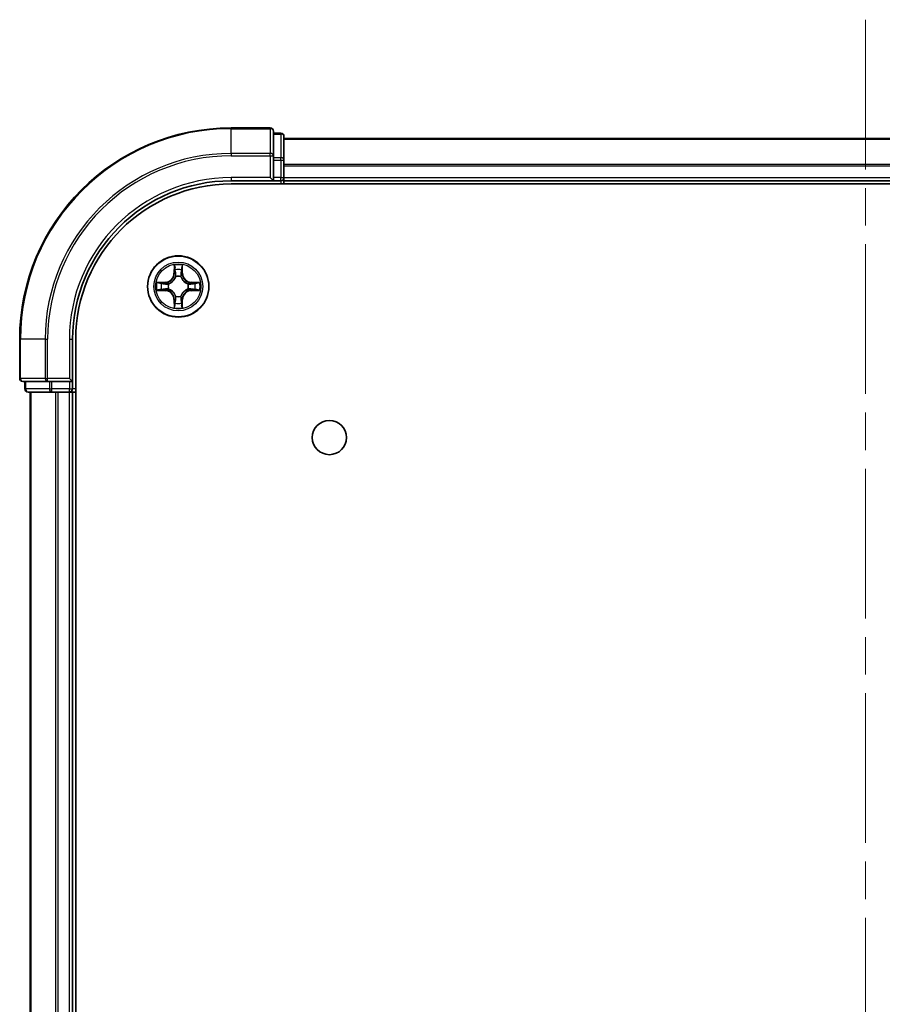
# Model space of a CAD drawing. Units: millimetres. Extents: x 0 to 6772, y 0 to 1264.
# Drawn here: x 1635 to 1717, y 280 to 373 of the extents above; entities that cross this region are included whole.
import ezdxf

# ---------------------------------------------------------------- set-up
doc = ezdxf.new("R2010")
doc.units = ezdxf.units.MM
doc.header["$LTSCALE"] = 2.5
doc.linetypes.add('CHAIN', pattern=[0.3543, 0.2362, -0.0295, 0.0591, -0.0295])
for name, color, linetype, lineweight in [('Centerline (ISO)', 131, 'Continuous', 18), ('Visible (ISO)', 7, 'Continuous', 35), ('Visible Narrow (ISO)', 7, 'Continuous', 25)]:
    doc.layers.add(name, color=color, linetype=linetype, lineweight=lineweight)

msp = doc.modelspace()

# ---------------------------------------------------------------- linework, layer by layer
at = {"layer": 'Centerline (ISO)', "linetype": 'CHAIN', "ltscale": 23.990969}
msp.add_line((1715.375, 372.7728), (1715.375, 52.2728), dxfattribs=at)
at = {"layer": 'Visible (ISO)'}
for p, q in [((1659.075, 362.5228), (1655.375, 362.5228)), ((1659.375, 359.8822), (1659.375, 362.2228)), ((1660.075, 362.0228), (1659.375, 362.0228)), ((1660.375, 359.4814), (1660.375, 361.7228)), ((1660.375, 361.5228), (1770.375, 361.5228)), ((1659.375, 359.4814), (1659.375, 359.8822)), ((1659.375, 359.4814), (1659.375, 357.8228)), ((1660.375, 357.8228), (1660.375, 359.4814)), ((1655.375, 357.5228), (1659.375, 357.5228)), ((1655.375, 357.2228), (1775.375, 357.2228)), ((1659.075, 357.8228), (1659.375, 357.5228)), ((1659.375, 357.5228), (1659.375, 357.8228)), ((1659.375, 357.5228), (1660.075, 357.5228)), ((1660.375, 357.8228), (1660.375, 357.5228)), ((1660.375, 357.2228), (1660.375, 357.5228)), ((1660.375, 357.5228), (1770.375, 357.5228)), ((1635.375, 342.5228), (1635.375, 338.8228)), ((1640.375, 338.5228), (1640.375, 342.5228)), ((1640.675, 82.5228), (1640.675, 342.5228)), ((1635.675, 338.5228), (1638.0155, 338.5228)), ((1635.875, 338.5228), (1635.875, 337.8228)), ((1638.0155, 338.5228), (1638.4164, 338.5228)), ((1640.075, 338.5228), (1638.4164, 338.5228)), ((1640.375, 338.5228), (1640.075, 338.8228)), ((1640.075, 338.5228), (1640.375, 338.5228)), ((1640.375, 337.8228), (1640.375, 338.5228)), ((1636.175, 337.5228), (1638.4164, 337.5228)), ((1636.375, 87.5228), (1636.375, 337.5228)), ((1638.4164, 337.5228), (1638.7919, 337.5228)), ((1639.0155, 337.5228), (1638.7919, 337.5228)), ((1639.0155, 337.5228), (1640.075, 337.5228)), ((1640.375, 337.5228), (1640.075, 337.5228)), ((1640.375, 337.5228), (1640.675, 337.5228)), ((1640.375, 87.5228), (1640.375, 337.5228))]:
    msp.add_line(p, q, dxfattribs=at)
for centre, radius in [((1650.375, 347.5228), 2.9), ((1664.675, 333.2228), 1.621)]:
    msp.add_circle(centre, radius, dxfattribs=at)
for centre, radius, start, end in [((1655.375, 342.5228), 20, 90, 180), ((1659.075, 362.2228), 0.3, 0, 90), ((1660.075, 361.7228), 0.3, 0, 90), ((1655.375, 342.5228), 15, 90, 180), ((1655.375, 342.5228), 14.7, 90, 180), ((1660.075, 357.8228), 0.3, 270, 0), ((1650.375, 347.5228), 1.2295, 102.936595, 102.938396), ((1650.375, 347.5228), 1.2295, 100.812717, 100.813267), ((1650.375, 347.5228), 1.2295, 79.186733, 79.187283), ((1650.375, 347.5228), 1.2295, 77.061604, 77.063405), ((1650.375, 347.5228), 1.2295, 169.186733, 169.187283), ((1650.375, 347.5228), 1.2295, 167.061604, 167.063405), ((1650.375, 347.5228), 1.2295, 12.936595, 12.938396), ((1650.375, 347.5228), 1.2295, 10.812717, 10.813267), ((1650.375, 347.5228), 1.2295, 190.812717, 190.813267), ((1650.375, 347.5228), 1.2295, 192.936595, 192.938396), ((1650.375, 347.5228), 1.2295, 347.061604, 347.063405), ((1650.375, 347.5228), 1.2295, 349.186733, 349.187283), ((1650.375, 347.5228), 1.2295, 257.061604, 257.063405), ((1650.375, 347.5228), 1.2295, 259.186733, 259.187283), ((1650.375, 347.5228), 1.2295, 280.812717, 280.813267), ((1650.375, 347.5228), 1.2295, 282.936595, 282.938396), ((1635.675, 338.8228), 0.3, 180, 270), ((1636.175, 337.8228), 0.3, 180, 270), ((1640.075, 337.8228), 0.3, 270, 0)]:
    msp.add_arc(centre, radius, start, end, dxfattribs=at)
for points, knots in [([(1650.0745, 349.2815), (1650.0724, 349.3628), (1650.0264, 349.454), (1649.9854, 349.5436), (1649.985, 349.5445), (1649.9845, 349.5455)], [0, 0, 0, 0, 0.032055974, 0.032055974, 0.032394303, 0.032394303, 0.032394303, 0.032394303]), ([(1649.9845, 349.5455), (1649.9848, 349.5444), (1649.985, 349.5434), (1649.9872, 349.533), (1649.9891, 349.5236), (1649.9911, 349.5142)], [-0.0323943032, -0.0323943032, -0.0323943032, -0.0323943032, -0.0320559737, -0.0320559737, -0.0289727583, -0.0289727583, -0.0289727583, -0.0289727583]), ([(1650.7654, 349.5455), (1650.765, 349.5445), (1650.7646, 349.5436), (1650.7638, 349.542), (1650.7635, 349.5413), (1650.7632, 349.5407)], [-0.00033832945, -0.00033832945, -0.00033832945, -0.00033832945, 0, 0, 0.00024151791, 0.00024151791, 0.00024151791, 0.00024151791]), ([(1650.7644, 349.5403), (1650.7645, 349.541), (1650.7646, 349.5417), (1650.765, 349.5434), (1650.7652, 349.5444), (1650.7654, 349.5455)], [-0.00023059908, -0.00023059908, -0.00023059908, -0.00023059908, 0, 0, 0.00033832945, 0.00033832945, 0.00033832945, 0.00033832945]), ([(1648.3575, 347.9121), (1648.3568, 347.9123), (1648.3561, 347.9124), (1648.3543, 347.9128), (1648.3533, 347.913), (1648.3523, 347.9132)], [-0.00023059908, -0.00023059908, -0.00023059908, -0.00023059908, 0, 0, 0.00033832945, 0.00033832945, 0.00033832945, 0.00033832945]), ([(1648.3523, 347.9132), (1648.3532, 347.9128), (1648.3541, 347.9123), (1648.3557, 347.9116), (1648.3564, 347.9113), (1648.3571, 347.911)], [-0.00033832945, -0.00033832945, -0.00033832945, -0.00033832945, 0, 0, 0.00024151791, 0.00024151791, 0.00024151791, 0.00024151791]), ([(1652.1337, 347.8233), (1652.2151, 347.8253), (1652.3063, 347.8713), (1652.3958, 347.9123), (1652.3968, 347.9128), (1652.3977, 347.9132)], [0, 0, 0, 0, 0.032055974, 0.032055974, 0.032394303, 0.032394303, 0.032394303, 0.032394303]), ([(1652.3977, 347.9132), (1652.3967, 347.913), (1652.3957, 347.9128), (1652.3852, 347.9106), (1652.3758, 347.9086), (1652.3664, 347.9066)], [-0.0323943032, -0.0323943032, -0.0323943032, -0.0323943032, -0.0320559737, -0.0320559737, -0.0289727583, -0.0289727583, -0.0289727583, -0.0289727583]), ([(1648.6163, 347.2222), (1648.5349, 347.2202), (1648.4437, 347.1742), (1648.3541, 347.1332), (1648.3532, 347.1327), (1648.3523, 347.1323)], [0, 0, 0, 0, 0.032055974, 0.032055974, 0.032394303, 0.032394303, 0.032394303, 0.032394303]), ([(1648.3523, 347.1323), (1648.3533, 347.1325), (1648.3543, 347.1327), (1648.3647, 347.1349), (1648.3742, 347.1369), (1648.3836, 347.1389)], [-0.0323943032, -0.0323943032, -0.0323943032, -0.0323943032, -0.0320559737, -0.0320559737, -0.0289727583, -0.0289727583, -0.0289727583, -0.0289727583]), ([(1652.3925, 347.1334), (1652.3932, 347.1332), (1652.3939, 347.1331), (1652.3957, 347.1327), (1652.3967, 347.1325), (1652.3977, 347.1323)], [-0.00023059908, -0.00023059908, -0.00023059908, -0.00023059908, 0, 0, 0.00033832945, 0.00033832945, 0.00033832945, 0.00033832945]), ([(1652.3977, 347.1323), (1652.3968, 347.1327), (1652.3958, 347.1332), (1652.3942, 347.1339), (1652.3936, 347.1342), (1652.3929, 347.1345)], [-0.00033832945, -0.00033832945, -0.00033832945, -0.00033832945, 0, 0, 0.00024151791, 0.00024151791, 0.00024151791, 0.00024151791]), ([(1650.6755, 345.764), (1650.6776, 345.6827), (1650.7236, 345.5915), (1650.7646, 345.5019), (1650.765, 345.501), (1650.7654, 345.5)], [0, 0, 0, 0, 0.032055974, 0.032055974, 0.032394303, 0.032394303, 0.032394303, 0.032394303]), ([(1649.9856, 345.5052), (1649.9855, 345.5045), (1649.9853, 345.5038), (1649.985, 345.5021), (1649.9848, 345.5011), (1649.9845, 345.5)], [-0.00023059908, -0.00023059908, -0.00023059908, -0.00023059908, 0, 0, 0.00033832945, 0.00033832945, 0.00033832945, 0.00033832945]), ([(1649.9845, 345.5), (1649.985, 345.501), (1649.9854, 345.5019), (1649.9861, 345.5035), (1649.9865, 345.5042), (1649.9868, 345.5048)], [-0.00033832945, -0.00033832945, -0.00033832945, -0.00033832945, 0, 0, 0.00024151791, 0.00024151791, 0.00024151791, 0.00024151791]), ([(1650.7654, 345.5), (1650.7652, 345.5011), (1650.765, 345.5021), (1650.7628, 345.5125), (1650.7609, 345.5219), (1650.7589, 345.5313)], [-0.0323943032, -0.0323943032, -0.0323943032, -0.0323943032, -0.0320559737, -0.0320559737, -0.0289727583, -0.0289727583, -0.0289727583, -0.0289727583])]:
    msp.add_open_spline(points, degree=3, knots=knots, dxfattribs=at)
for points in [[(1649.9911, 349.5142), (1650.0097, 349.4256), (1650.0284, 349.3358), (1650.0293, 349.2551)], [(1652.3664, 347.9066), (1652.2778, 347.888), (1652.188, 347.8694), (1652.1074, 347.8684)], [(1648.3836, 347.1389), (1648.4721, 347.1575), (1648.562, 347.1761), (1648.6426, 347.1771)], [(1650.7589, 345.5313), (1650.7403, 345.6199), (1650.7216, 345.7097), (1650.7207, 345.7904)]]:
    msp.add_open_spline(points, degree=3, dxfattribs=at)
at = {"layer": 'Visible Narrow (ISO)'}
for p, q in [((1655.375, 362.4532), (1655.375, 362.5228)), ((1659.075, 362.4532), (1659.075, 362.5228)), ((1655.375, 362.4532), (1659.075, 362.4532)), ((1655.375, 360.1127), (1655.375, 362.4532)), ((1659.075, 362.4532), (1659.075, 360.1127)), ((1659.375, 361.9532), (1660.075, 361.9532)), ((1660.075, 361.9532), (1660.075, 362.0228)), ((1660.075, 361.9532), (1660.075, 359.7119)), ((1660.375, 361.4764), (1770.375, 361.4764)), ((1659.075, 360.1127), (1655.375, 360.1127)), ((1655.375, 360.1127), (1655.375, 359.8822)), ((1655.375, 359.8822), (1659.075, 359.8822)), ((1659.075, 359.8822), (1659.075, 360.1127)), ((1659.075, 359.8822), (1659.075, 357.8228)), ((1659.075, 359.8822), (1659.375, 359.8822)), ((1660.075, 359.7119), (1659.375, 359.7119)), ((1659.375, 359.4814), (1660.075, 359.4814)), ((1660.075, 359.4814), (1660.075, 359.7119)), ((1660.075, 359.4814), (1660.075, 357.8228)), ((1660.075, 359.4814), (1660.375, 359.4814)), ((1660.375, 359.0827), (1770.375, 359.0827)), ((1660.375, 358.9291), (1770.375, 358.9291)), ((1655.375, 357.8228), (1655.375, 357.5228)), ((1659.075, 357.8228), (1655.375, 357.8228)), ((1660.075, 357.8228), (1659.375, 357.8228)), ((1660.075, 357.5228), (1660.075, 357.8228)), ((1660.075, 357.8228), (1660.375, 357.8228)), ((1660.075, 357.5228), (1660.075, 357.2228)), ((1660.375, 357.8228), (1770.375, 357.8228)), ((1649.9845, 349.5455), (1649.9709, 348.766)), ((1650.779, 348.766), (1650.7654, 349.5455)), ((1650.0207, 348.7651), (1649.9709, 348.766)), ((1650.0207, 348.7651), (1650.0293, 349.2551)), ((1650.0207, 348.7651), (1650.0934, 348.7638)), ((1650.0447, 349.0657), (1650.0934, 348.7638)), ((1650.6566, 348.7638), (1650.7053, 349.0657)), ((1650.7292, 348.7651), (1650.6566, 348.7638)), ((1650.7207, 349.2551), (1650.7292, 348.7651)), ((1650.7292, 348.7651), (1650.779, 348.766)), ((1649.1318, 347.9268), (1648.3523, 347.9132)), ((1648.6426, 347.8684), (1649.1327, 347.877)), ((1649.1339, 347.8044), (1648.832, 347.853)), ((1649.1327, 347.877), (1649.1318, 347.9268)), ((1649.1327, 347.877), (1649.1339, 347.8044)), ((1649.4381, 347.7693), (1649.4587, 347.7639)), ((1650.1339, 348.439), (1650.1285, 348.4597)), ((1650.6215, 348.4597), (1650.6161, 348.439)), ((1651.2913, 347.7639), (1651.3119, 347.7693)), ((1651.6173, 347.877), (1651.6161, 347.8044)), ((1651.918, 347.853), (1651.6161, 347.8044)), ((1651.6173, 347.877), (1651.6182, 347.9268)), ((1651.6173, 347.877), (1652.1074, 347.8684)), ((1652.3977, 347.9132), (1651.6182, 347.9268)), ((1648.3523, 347.1323), (1649.1318, 347.1187)), ((1649.1327, 347.1685), (1648.6426, 347.1771)), ((1648.832, 347.1925), (1649.1339, 347.2411)), ((1649.1327, 347.1685), (1649.1318, 347.1187)), ((1649.1327, 347.1685), (1649.1339, 347.2411)), ((1649.4587, 347.2816), (1649.4381, 347.2762)), ((1651.3119, 347.2762), (1651.2913, 347.2816)), ((1651.6161, 347.2411), (1651.918, 347.1925)), ((1651.6173, 347.1685), (1651.6161, 347.2411)), ((1652.1074, 347.1771), (1651.6173, 347.1685)), ((1651.6173, 347.1685), (1651.6182, 347.1187)), ((1651.6182, 347.1187), (1652.3977, 347.1323)), ((1650.0207, 346.2804), (1649.9709, 346.2796)), ((1649.9709, 346.2796), (1649.9845, 345.5)), ((1650.0207, 346.2804), (1650.0934, 346.2817)), ((1650.0293, 345.7904), (1650.0207, 346.2804)), ((1650.0934, 346.2817), (1650.0447, 345.9798)), ((1650.1285, 346.5858), (1650.1339, 346.6065)), ((1650.6161, 346.6065), (1650.6215, 346.5858)), ((1650.7053, 345.9798), (1650.6566, 346.2817)), ((1650.7292, 346.2804), (1650.6566, 346.2817)), ((1650.7292, 346.2804), (1650.7207, 345.7904)), ((1650.7292, 346.2804), (1650.779, 346.2796)), ((1650.7654, 345.5), (1650.779, 346.2796)), ((1635.4445, 342.5228), (1635.375, 342.5228)), ((1635.4445, 338.8228), (1635.4445, 342.5228)), ((1637.785, 342.5228), (1635.4445, 342.5228)), ((1637.785, 342.5228), (1637.785, 338.8228)), ((1637.785, 342.5228), (1638.0155, 342.5228)), ((1638.0155, 338.8228), (1638.0155, 342.5228)), ((1640.075, 342.5228), (1640.375, 342.5228)), ((1640.075, 342.5228), (1640.075, 338.8228)), ((1635.375, 338.8228), (1635.4445, 338.8228)), ((1637.785, 338.8228), (1635.4445, 338.8228)), ((1635.9445, 337.8228), (1635.9445, 338.5228)), ((1637.785, 338.8228), (1638.0155, 338.8228)), ((1640.075, 338.8228), (1638.0155, 338.8228)), ((1638.0155, 338.5228), (1638.0155, 338.8228)), ((1638.1859, 338.5228), (1638.1859, 337.8228)), ((1638.4164, 337.8228), (1638.4164, 338.5228)), ((1640.075, 338.5228), (1640.075, 337.8228)), ((1635.875, 337.8228), (1635.9445, 337.8228)), ((1638.1859, 337.8228), (1635.9445, 337.8228)), ((1636.4445, 87.5228), (1636.4445, 337.5228)), ((1638.1859, 337.8228), (1638.4164, 337.8228)), ((1640.075, 337.8228), (1638.4164, 337.8228)), ((1638.4164, 337.5228), (1638.4164, 337.8228)), ((1638.785, 87.5228), (1638.785, 337.5228)), ((1639.0155, 87.5228), (1639.0155, 337.5228)), ((1640.075, 337.8228), (1640.375, 337.8228)), ((1640.075, 337.5228), (1640.075, 337.8228)), ((1640.075, 87.5228), (1640.075, 337.5228)), ((1640.675, 337.8228), (1640.375, 337.8228))]:
    msp.add_line(p, q, dxfattribs=at)
for radius in [2.8677, 2.3092, 2.1415]:
    msp.add_circle((1650.375, 347.5228), radius, dxfattribs=at)
for centre, radius, start, end in [((1655.375, 342.5228), 19.9305, 90, 180), ((1655.375, 342.5228), 17.59, 90, 180), ((1655.375, 342.5228), 17.3595, 90, 180), ((1655.375, 342.5228), 15.3, 90, 180), ((1650.375, 347.5228), 2.0601, 79.074582, 100.925418), ((1649.1169, 348.7809), 0.8542, 271, 359), ((1649.1169, 348.7809), 0.904, 271, 359), ((1650.375, 347.5228), 1.6122, 79.692479, 100.307521), ((1651.6331, 348.7809), 0.904, 181, 269), ((1651.6331, 348.7809), 0.8542, 181, 269), ((1650.375, 347.5228), 2.0601, 169.074582, 190.925418), ((1650.375, 347.5228), 1.6122, 169.692479, 190.307521), ((1650.375, 347.5228), 0.9688, 165.258044, 194.741956), ((1650.375, 347.5228), 0.9475, 165.258044, 194.741956), ((1650.375, 347.5228), 0.9688, 75.258044, 104.741956), ((1650.375, 347.5228), 0.9475, 75.258044, 104.741956), ((1650.375, 347.5228), 0.9475, 345.258044, 14.741956), ((1650.375, 347.5228), 0.9688, 345.258044, 14.741956), ((1650.375, 347.5228), 1.6122, 349.692479, 10.307521), ((1650.375, 347.5228), 2.0601, 349.074582, 10.925418), ((1649.1169, 346.2646), 0.8542, 1, 89), ((1649.1169, 346.2646), 0.904, 1, 89), ((1651.6331, 346.2646), 0.904, 91, 179), ((1651.6331, 346.2646), 0.8542, 91, 179), ((1650.375, 347.5228), 1.6122, 259.692479, 280.307521), ((1650.375, 347.5228), 0.9688, 255.258044, 284.741956), ((1650.375, 347.5228), 0.9475, 255.258044, 284.741956), ((1650.375, 347.5228), 2.0601, 259.074582, 280.925418)]:
    msp.add_arc(centre, radius, start, end, dxfattribs=at)
for centre, major_axis, ratio, start_param, end_param in [((1659.075, 362.2228), (0.3, 0), 0.7682213, 0, 1.5707963), ((1660.075, 361.7228), (0.3, 0), 0.7682213, 0, 1.5707963), ((1659.075, 359.8822), (0.3, 0), 0.7682213, 0, 1.5707963), ((1660.075, 359.4814), (0.3, 0), 0.7682213, 0, 1.5707963), ((1650.0791, 349.2543), (-0.05, -0.002), 0.5485067, 4.7835784, 6.1787606), ((1650.0642, 349.4556), (0.0019, 0.4402), 0.0867336, 2.0440549, 2.6593108), ((1650.0945, 349.0648), (-0.0494, -0.008), 0.8957402, 4.7304427, 6.0858658), ((1650.1432, 348.7629), (-0.0494, -0.008), 0.8957205, 4.7348377, 6.0858836), ((1650.6068, 348.7629), (0.0494, -0.008), 0.8957205, 0.1973017, 1.5483476), ((1650.6554, 349.0648), (0.0494, -0.008), 0.8957402, 0.1973195, 1.5527426), ((1650.6709, 349.2543), (0.05, -0.002), 0.5485067, 0.1044247, 1.4996069), ((1650.6858, 349.4556), (0.0019, -0.4402), 0.0867336, 0.4822818, 1.0975377), ((1648.6435, 347.8186), (0.002, 0.05), 0.5485067, 0.1044247, 1.4996069), ((1648.4421, 347.8336), (0.4402, 0.0019), 0.0867336, 0.4822818, 1.0975377), ((1648.8329, 347.8032), (0.008, 0.0494), 0.8957402, 0.1973195, 1.5527426), ((1649.1348, 347.7546), (0.008, 0.0494), 0.8957205, 0.1973017, 1.5483476), ((1649.4814, 347.7579), (-0.0091, 0.0492), 0.8768464, 0.1822914, 1.1799022), ((1649.4814, 347.7579), (-0.0149, 0.0477), 0.4107012, 0.0957358, 1.3186875), ((1650.1399, 348.4163), (-0.0492, 0.0091), 0.8768464, 5.1032831, 6.100894), ((1650.1399, 348.4163), (-0.0477, 0.0149), 0.4107012, 4.9644978, 6.1874495), ((1650.6101, 348.4163), (0.0477, 0.0149), 0.4107012, 0.0957358, 1.3186875), ((1650.6101, 348.4163), (0.0492, 0.0091), 0.8768464, 0.1822914, 1.1799022), ((1651.2686, 347.7579), (0.0091, 0.0492), 0.8768464, 5.1032831, 6.100894), ((1651.2686, 347.7579), (0.0149, 0.0477), 0.4107012, 4.9644978, 6.1874495), ((1651.6152, 347.7546), (-0.008, 0.0494), 0.8957205, 4.7348377, 6.0858836), ((1652.3079, 347.8336), (0.4402, -0.0019), 0.0867336, 2.0440549, 2.6593108), ((1651.9171, 347.8032), (-0.008, 0.0494), 0.8957402, 4.7304427, 6.0858658), ((1652.1065, 347.8186), (-0.002, 0.05), 0.5485067, 4.7835784, 6.1787606), ((1648.6435, 347.2269), (0.002, -0.05), 0.5485067, 4.7835784, 6.1787606), ((1648.4421, 347.2119), (0.4402, -0.0019), 0.0867336, 5.1856476, 5.8009035), ((1648.8329, 347.2423), (0.008, -0.0494), 0.8957402, 4.7304427, 6.0858658), ((1649.1348, 347.2909), (0.008, -0.0494), 0.8957205, 4.7348377, 6.0858836), ((1649.4814, 347.2876), (-0.0091, -0.0492), 0.8768464, 5.1032831, 6.100894), ((1649.4814, 347.2876), (-0.0149, -0.0477), 0.4107012, 4.9644978, 6.1874495), ((1651.2686, 347.2876), (0.0149, -0.0477), 0.4107012, 0.0957358, 1.3186875), ((1651.2686, 347.2876), (0.0091, -0.0492), 0.8768464, 0.1822914, 1.1799022), ((1651.6152, 347.2909), (-0.008, -0.0494), 0.8957205, 0.1973017, 1.5483476), ((1651.9171, 347.2423), (-0.008, -0.0494), 0.8957402, 0.1973195, 1.5527426), ((1652.3079, 347.2119), (0.4402, 0.0019), 0.0867336, 3.6238745, 4.2391304), ((1652.1065, 347.2269), (-0.002, -0.05), 0.5485067, 0.1044247, 1.4996069), ((1650.0642, 345.5899), (0.0019, -0.4402), 0.0867336, 3.6238745, 4.2391304), ((1650.0791, 345.7912), (-0.05, 0.002), 0.5485067, 0.1044247, 1.4996069), ((1650.0945, 345.9807), (-0.0494, 0.008), 0.8957402, 0.1973195, 1.5527426), ((1650.1399, 346.6292), (-0.0492, -0.0091), 0.8768464, 0.1822914, 1.1799022), ((1650.1399, 346.6292), (-0.0477, -0.0149), 0.4107012, 0.0957358, 1.3186875), ((1650.1432, 346.2826), (-0.0494, 0.008), 0.8957205, 0.1973017, 1.5483476), ((1650.6068, 346.2826), (0.0494, 0.008), 0.8957205, 4.7348377, 6.0858836), ((1650.6101, 346.6292), (0.0477, -0.0149), 0.4107012, 4.9644978, 6.1874495), ((1650.6101, 346.6292), (0.0492, -0.0091), 0.8768464, 5.1032831, 6.100894), ((1650.6554, 345.9807), (0.0494, 0.008), 0.8957402, 4.7304427, 6.0858658), ((1650.6709, 345.7912), (0.05, 0.002), 0.5485067, 4.7835784, 6.1787606), ((1650.6858, 345.5899), (0.0019, 0.4402), 0.0867336, 5.1856476, 5.8009035), ((1635.675, 338.8228), (0, -0.3), 0.7682213, 4.712389, 6.2831853), ((1638.0155, 338.8228), (0, -0.3), 0.7682213, 4.712389, 6.2831853), ((1636.175, 337.8228), (0, -0.3), 0.7682213, 4.712389, 6.2831853), ((1638.4164, 337.8228), (0, -0.3), 0.7682213, 4.712389, 6.2831853)]:
    msp.add_ellipse(centre, major_axis=major_axis, ratio=ratio, start_param=start_param, end_param=end_param, dxfattribs=at)
for points in [[(1650.7632, 349.5407), (1650.7229, 349.4526), (1650.6776, 349.3622), (1650.6755, 349.2815)], [(1650.7207, 349.2551), (1650.7217, 349.3437), (1650.7441, 349.4434), (1650.7644, 349.5403)], [(1650.0865, 349.1089), (1650.0804, 349.1475), (1650.0763, 349.2079), (1650.0745, 349.2815)], [(1650.1349, 348.807), (1650.1188, 348.9076), (1650.1027, 349.0083), (1650.0865, 349.1089)], [(1650.0934, 348.7638), (1650.1115, 348.6573), (1650.1133, 348.5483), (1650.0929, 348.4331)], [(1650.1285, 348.4597), (1650.1531, 348.5808), (1650.1529, 348.6951), (1650.1349, 348.807)], [(1650.615, 348.807), (1650.5971, 348.6951), (1650.5969, 348.5808), (1650.6215, 348.4597)], [(1650.6635, 349.1089), (1650.6473, 349.0083), (1650.6312, 348.9076), (1650.615, 348.807)], [(1650.657, 348.4331), (1650.6367, 348.5483), (1650.6385, 348.6573), (1650.6566, 348.7638)], [(1650.6755, 349.2815), (1650.6737, 349.2079), (1650.6696, 349.1475), (1650.6635, 349.1089)], [(1648.3571, 347.911), (1648.4451, 347.8706), (1648.5355, 347.8253), (1648.6163, 347.8233)], [(1648.6426, 347.8684), (1648.554, 347.8694), (1648.4544, 347.8919), (1648.3575, 347.9121)], [(1648.6163, 347.8233), (1648.6898, 347.8215), (1648.7503, 347.8173), (1648.7888, 347.8112)], [(1648.7888, 347.8112), (1648.8895, 347.7951), (1648.9901, 347.7789), (1649.0908, 347.7628)], [(1649.0908, 347.7628), (1649.2027, 347.7449), (1649.3169, 347.7447), (1649.4381, 347.7693)], [(1649.4647, 347.8048), (1649.3494, 347.7845), (1649.2404, 347.7863), (1649.1339, 347.8044)], [(1651.6161, 347.8044), (1651.5096, 347.7863), (1651.4006, 347.7845), (1651.2853, 347.8048)], [(1651.3119, 347.7693), (1651.433, 347.7447), (1651.5473, 347.7449), (1651.6592, 347.7628)], [(1651.6592, 347.7628), (1651.7599, 347.7789), (1651.8605, 347.7951), (1651.9612, 347.8112)], [(1651.9612, 347.8112), (1651.9997, 347.8173), (1652.0601, 347.8215), (1652.1337, 347.8233)], [(1648.7888, 347.2343), (1648.7503, 347.2282), (1648.6898, 347.2241), (1648.6163, 347.2222)], [(1649.0908, 347.2827), (1648.9901, 347.2666), (1648.8895, 347.2504), (1648.7888, 347.2343)], [(1649.4381, 347.2762), (1649.3169, 347.3009), (1649.2027, 347.3006), (1649.0908, 347.2827)], [(1649.1339, 347.2411), (1649.2404, 347.2593), (1649.3494, 347.261), (1649.4647, 347.2407)], [(1651.2853, 347.2407), (1651.4006, 347.261), (1651.5096, 347.2593), (1651.6161, 347.2411)], [(1651.6592, 347.2827), (1651.5473, 347.3006), (1651.433, 347.3009), (1651.3119, 347.2762)], [(1651.9612, 347.2343), (1651.8605, 347.2504), (1651.7599, 347.2666), (1651.6592, 347.2827)], [(1652.1337, 347.2222), (1652.0601, 347.2241), (1651.9997, 347.2282), (1651.9612, 347.2343)], [(1652.1074, 347.1771), (1652.196, 347.1761), (1652.2956, 347.1536), (1652.3925, 347.1334)], [(1652.3929, 347.1345), (1652.3049, 347.1749), (1652.2145, 347.2202), (1652.1337, 347.2222)], [(1650.0293, 345.7904), (1650.0283, 345.7018), (1650.0059, 345.6021), (1649.9856, 345.5052)], [(1649.9868, 345.5048), (1650.0271, 345.5929), (1650.0724, 345.6833), (1650.0745, 345.764)], [(1650.0745, 345.764), (1650.0763, 345.8376), (1650.0804, 345.898), (1650.0865, 345.9366)], [(1650.0865, 345.9366), (1650.1027, 346.0372), (1650.1188, 346.1379), (1650.1349, 346.2385)], [(1650.0929, 346.6124), (1650.1133, 346.4972), (1650.1115, 346.3882), (1650.0934, 346.2817)], [(1650.1349, 346.2385), (1650.1529, 346.3504), (1650.1531, 346.4647), (1650.1285, 346.5858)], [(1650.6215, 346.5858), (1650.5969, 346.4647), (1650.5971, 346.3504), (1650.615, 346.2385)], [(1650.615, 346.2385), (1650.6312, 346.1379), (1650.6473, 346.0372), (1650.6635, 345.9366)], [(1650.6566, 346.2817), (1650.6385, 346.3882), (1650.6367, 346.4972), (1650.657, 346.6124)], [(1650.6635, 345.9366), (1650.6696, 345.898), (1650.6737, 345.8376), (1650.6755, 345.764)]]:
    msp.add_open_spline(points, degree=3, dxfattribs=at)
for points, knots in [([(1649.4587, 347.7639), (1649.5427, 347.7912), (1649.7085, 347.8682), (1649.9198, 348.0516), (1650.0597, 348.2517), (1650.1134, 348.376), (1650.1339, 348.439)], [-0.17486601, -0.17486601, -0.17486601, -0.17486601, -0.14599531, -0.1171246, -0.09547158, -0.07381855, -0.07381855, -0.07381855, -0.07381855]), ([(1650.0929, 348.4331), (1650.0743, 348.3731), (1650.0254, 348.255), (1649.8983, 348.0672), (1649.7022, 347.8996), (1649.5446, 347.8296), (1649.4647, 347.8048)], [0.07381855, 0.07381855, 0.07381855, 0.07381855, 0.09547158, 0.1171246, 0.14599531, 0.17486601, 0.17486601, 0.17486601, 0.17486601]), ([(1650.6161, 348.439), (1650.6434, 348.355), (1650.7204, 348.1893), (1650.9039, 347.978), (1651.104, 347.838), (1651.2283, 347.7843), (1651.2913, 347.7639)], [-0.17486601, -0.17486601, -0.17486601, -0.17486601, -0.14599531, -0.1171246, -0.09547158, -0.07381855, -0.07381855, -0.07381855, -0.07381855]), ([(1651.2853, 347.8048), (1651.2253, 347.8234), (1651.1072, 347.8723), (1650.9194, 347.9995), (1650.7518, 348.1955), (1650.6819, 348.3531), (1650.657, 348.4331)], [0.07381855, 0.07381855, 0.07381855, 0.07381855, 0.09547158, 0.1171246, 0.14599531, 0.17486601, 0.17486601, 0.17486601, 0.17486601]), ([(1650.1339, 346.6065), (1650.1066, 346.6905), (1650.0296, 346.8562), (1649.8461, 347.0675), (1649.646, 347.2075), (1649.5217, 347.2612), (1649.4587, 347.2816)], [-0.17486601, -0.17486601, -0.17486601, -0.17486601, -0.14599531, -0.1171246, -0.09547158, -0.07381855, -0.07381855, -0.07381855, -0.07381855]), ([(1649.4647, 347.2407), (1649.5246, 347.2221), (1649.6427, 347.1732), (1649.8306, 347.046), (1649.9982, 346.85), (1650.0681, 346.6924), (1650.0929, 346.6124)], [0.07381855, 0.07381855, 0.07381855, 0.07381855, 0.09547158, 0.1171246, 0.14599531, 0.17486601, 0.17486601, 0.17486601, 0.17486601]), ([(1651.2913, 347.2816), (1651.2073, 347.2543), (1651.0415, 347.1773), (1650.8302, 346.9939), (1650.6902, 346.7938), (1650.6366, 346.6695), (1650.6161, 346.6065)], [-0.17486601, -0.17486601, -0.17486601, -0.17486601, -0.14599531, -0.1171246, -0.09547158, -0.07381855, -0.07381855, -0.07381855, -0.07381855]), ([(1650.657, 346.6124), (1650.6757, 346.6724), (1650.7245, 346.7905), (1650.8517, 346.9783), (1651.0478, 347.1459), (1651.2054, 347.2159), (1651.2853, 347.2407)], [0.07381855, 0.07381855, 0.07381855, 0.07381855, 0.09547158, 0.1171246, 0.14599531, 0.17486601, 0.17486601, 0.17486601, 0.17486601])]:
    msp.add_open_spline(points, degree=3, knots=knots, dxfattribs=at)

doc.saveas('drawing.dxf')
